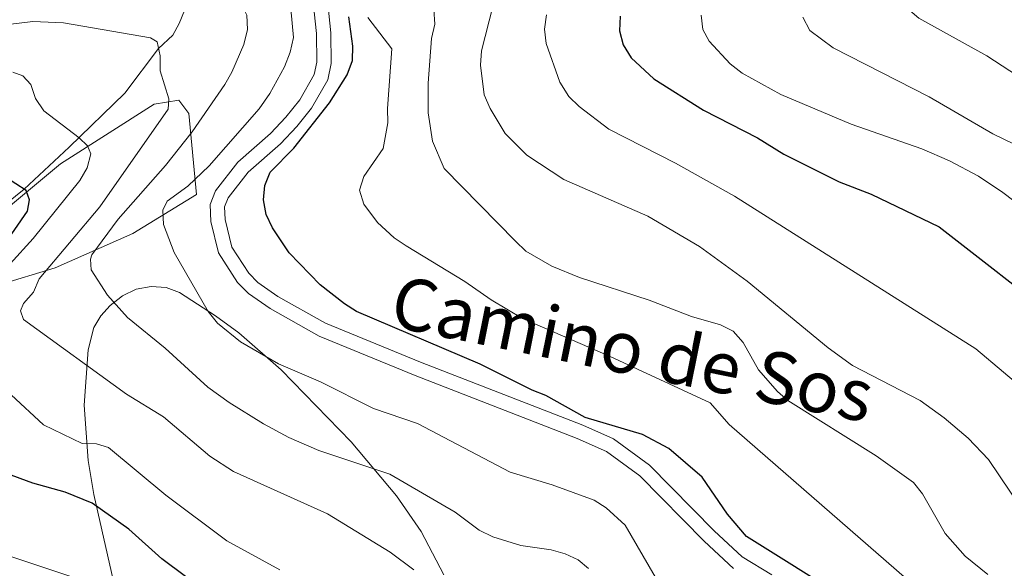
# Model space of a CAD drawing. Units: metres. Extents: x 635233 to 642175, y 4701986 to 4706750.
# Drawn here: x 639805 to 639976, y 4705940 to 4706035 of the extents above; entities that cross this region are included whole.
import ezdxf
from ezdxf.enums import TextEntityAlignment as Align

# ---------------------------------------------------------------- set-up
doc = ezdxf.new("R2010")
doc.units = ezdxf.units.M
doc.header["$MEASUREMENT"] = 0
for name, pattern in [('DGN Style 2', [86.8639, 52.11834, -34.74556]), ('DGN Style 3', [121.60946, 86.8639, -34.74556]), ('DGN Style 7', [173.7278, 78.17751, -34.74556, 26.05917, -34.74556])]:
    doc.linetypes.add(name, pattern=pattern)
for name, color, linetype, lineweight in [('Nivel 11', 7, 'Continuous', 0), ('Nivel 21', 7, 'Continuous', 0), ('Nivel 35', 7, 'Continuous', 0), ('Nivel 4', 7, 'Continuous', 0), ('Nivel 44', 7, 'Continuous', 0), ('Nivel 5', 7, 'Continuous', 0), ('Nivel 57', 7, 'Continuous', 0), ('Nivel 6', 7, 'Continuous', 0), ('Nivel 61', 7, 'Continuous', 0)]:
    doc.layers.add(name, color=color, linetype=linetype, lineweight=lineweight)
doc.styles.add('Style-Helvetica-Narrow-Oblique', font='txt')

msp = doc.modelspace()

# ---------------------------------------------------------------- linework, layer by layer
at = {"layer": 'Nivel 11', "color": 142, "linetype": 'DGN Style 3', "lineweight": 13}
msp.add_polyline3d([(639864.6999999993, 4706094.51, 827.03), (639856.25, 4706084.33, 824.47), (639853.9299999997, 4706080.1, 823.23), (639849.9600000009, 4706071.25, 820.45), (639842.75, 4706059.119999999, 816.4200000000001), (639838.4400000013, 4706051.25, 814.9200000000001), (639837.2699999996, 4706049.02, 815.08), (639836.2899999991, 4706046.18, 814.29), (639833.4699999988, 4706036.92, 810.76), (639832.6000000015, 4706034.68, 810.19), (639831.4499999993, 4706032.67, 809.9200000000001), (639829, 4706030.34, 810), (639823.1499999985, 4706022.57, 807.64), (639813.4800000004, 4706013.18, 804.3100000000001), (639805.6499999985, 4706005.91, 800), (639796.25, 4705998.380000001, 794.49)], dxfattribs=at)
at = {"layer": 'Nivel 21', "color": 7, "linetype": 'Continuous', "lineweight": 0}
msp.add_polyline3d([(639928.75, 4705940.050000001, 823.38), (639923.6600000001, 4705944.77, 823.3000000000001), (639912.5399999991, 4705956.109999999, 823.5600000000001), (639906.7199999988, 4705960.380000001, 823.64), (639901.6499999985, 4705962.640000001, 823.78), (639873.5100000016, 4705973.540000001, 823.4), (639856.8900000006, 4705980.4, 823.07), (639848.379999999, 4705985.17, 822.9), (639844.629999999, 4705987.77, 822.91), (639842.6999999993, 4705989.73, 822.82), (639839.370000001, 4705994.85, 822.7), (639838.0399999991, 4706000.290000001, 822.7), (639837.9400000013, 4706003.27, 822.7), (639838.879999999, 4706005.65, 822.7), (639842.7300000004, 4706010.59, 822.91), (639848.3999999985, 4706015.59, 823.09), (639851.1000000015, 4706018.439999999, 823.15), (639853.4899999984, 4706021.41, 823.12), (639856.0300000012, 4706025.810000001, 822.91), (639856.4699999988, 4706027.970000001, 822.91), (639856.379999999, 4706032.93, 822.49), (639855.8200000003, 4706038.310000001, 822.49)], dxfattribs=at)
at = {"layer": 'Nivel 21', "color": 7, "linetype": 'DGN Style 3', "lineweight": 0}
for points in [[(639840.5300000012, 4706000.640000001, 822.7), (639840.4600000009, 4706002.83, 822.7), (639841.0700000003, 4706004.4, 822.7), (639844.5500000007, 4706008.869999999, 822.91), (639850.129999999, 4706013.790000001, 823.09), (639852.9899999984, 4706016.800000001, 823.15), (639855.5599999987, 4706020, 823.12), (639858.3900000006, 4706024.91, 822.91), (639858.9800000004, 4706027.74, 822.91), (639858.879999999, 4706033.08, 822.49), (639858.3000000007, 4706038.65, 822.49)], [(639935.4100000001, 4705938.93, 823.58), (639930.2699999996, 4705942.050000001, 823.38), (639925.4100000001, 4705946.560000001, 823.3000000000001), (639914.1900000013, 4705958, 823.5600000000001), (639907.9800000004, 4705962.560000001, 823.64), (639902.6099999994, 4705964.949999999, 823.78), (639874.4299999997, 4705975.859999999, 823.4), (639857.9800000004, 4705982.65, 823.07), (639849.7100000009, 4705987.290000001, 822.9), (639846.2399999984, 4705989.689999999, 822.91), (639844.6600000001, 4705991.300000001, 822.82), (639841.6900000013, 4705995.85, 822.7), (639840.5300000012, 4706000.640000001, 822.7)]]:
    msp.add_polyline3d(points, dxfattribs=at)
at = {"layer": 'Nivel 35', "color": 92, "linetype": 'DGN Style 3', "lineweight": 0}
msp.add_polyline3d([(639821.5599999987, 4705936.16, 802.15), (639817.7699999996, 4705952.869999999, 805.6700000000001), (639816.7800000012, 4705958.82, 807.26), (639816.0799999982, 4705968.42, 810.01), (639816.7600000016, 4705978.029999999, 812.86), (639817.75, 4705981.92, 814.15), (639818.9499999993, 4705983.92, 815.01), (639820.5799999982, 4705985.699999999, 815.88), (639822.7600000016, 4705987.390000001, 816.75), (639825.129999999, 4705988.550000001, 817.4200000000001), (639827.7199999988, 4705989.040000001, 817.94), (639830.2899999991, 4705988.85, 818.28), (639832.6099999994, 4705987.960000001, 818.44), (639838.879999999, 4705983.93, 818.44), (639842.9100000001, 4705980.960000001, 818.2), (639850.2899999991, 4705974.52, 817.1700000000001), (639862.4100000001, 4705962.050000001, 814.58), (639870.2899999991, 4705952.66, 812.5500000000001), (639874.5700000003, 4705946.460000001, 811.1700000000001), (639878.5100000016, 4705938.970000001, 809.5500000000001)], dxfattribs=at)
at = {"layer": 'Nivel 4', "color": 30, "linetype": 'Continuous', "lineweight": 30, "flags": 128}
for points, elevation in [([(639948.3500000015, 4705934.779999999), (639931.0500000007, 4705945.59), (639927.7199999988, 4705949.5), (639923.3500000015, 4705955.890000001), (639917.5799999982, 4705960.91), (639913.0100000016, 4705963.34), (639903.0100000016, 4705966.27), (639896.1799999997, 4705970.1), (639893.8399999999, 4705970.99), (639884.8200000003, 4705975.5), (639863.370000001, 4705984.66), (639861.2399999984, 4705985.98), (639857.0300000012, 4705989.33), (639851.6700000018, 4705994.869999999), (639848.7699999996, 4705999.189999999), (639847.6799999997, 4706001.540000001), (639847.1900000013, 4706004.060000001), (639847.4200000018, 4706006.560000001), (639848.370000001, 4706008.869999999), (639852.4800000004, 4706013.060000001), (639858.6499999985, 4706020.92), (639861.75, 4706025.77), (639862.629999999, 4706028.23), (639862.7199999988, 4706030.73), (639862.0399999991, 4706035.85)], 825), ([(639909.0899999999, 4706035.98), (639909.0100000016, 4706033.4), (639909.629999999, 4706030.970000001), (639911.0399999991, 4706028.699999999), (639914.9600000009, 4706025.07), (639923.5700000003, 4706019.619999999), (639932.9699999988, 4706014.83), (639937.4899999984, 4706011.98), (639947.1400000006, 4706007.210000001), (639952.6700000018, 4706005.050000001), (639964.4800000004, 4705999.359999999), (639985.6099999994, 4705982.91)], 850), ([(639801.870000001, 4705995.699999999), (639806.2300000004, 4706002.1), (639806.5899999999, 4706004.09), (639805.9899999984, 4706005.689999999), (639802.4600000009, 4706008.02)], 800), ([(639833.6799999997, 4705938.640000001), (639829.5500000007, 4705941.710000001), (639823.8099999987, 4705946.9), (639817.4699999988, 4705951.390000001), (639812.7899999991, 4705953.310000001), (639807.1999999993, 4705954.85), (639797.3999999985, 4705958.470000001)], 800)]:
    msp.add_lwpolyline(points, dxfattribs=dict(at, elevation=elevation))
at = {"layer": 'Nivel 5', "color": 30, "linetype": 'Continuous', "lineweight": 0, "flags": 128}
for points, elevation in [([(639945.9600000009, 4706064.91), (639946.9200000018, 4706059.75), (639948.5899999999, 4706054.66), (639952.8999999985, 4706045.310000001), (639955.4499999993, 4706040.99), (639956.9800000004, 4706039.01), (639960.9699999988, 4706035.609999999), (639972.7300000004, 4706029.07), (639979.4200000018, 4706024.74)], 865), ([(639843.7699999996, 4706031.02), (639844.4200000018, 4706033.619999999), (639844.3299999982, 4706036.130000001), (639843.3900000006, 4706038), (639841.8299999982, 4706040.1), (639838.5, 4706047.119999999), (639836.7100000009, 4706048.75), (639833.3000000007, 4706048.109999999), (639822.9699999988, 4706047.689999999), (639815.6900000013, 4706044.890000001), (639813.25, 4706044.32), (639791.75, 4706041.34)], 815), ([(639915.1999999993, 4705938.619999999), (639909.9499999993, 4705947.58), (639906.6999999993, 4705950.609999999), (639904.5700000003, 4705951.92), (639897.3299999982, 4705954.6), (639889.9899999984, 4705956.790000001), (639873.9100000001, 4705965.24), (639866.2800000012, 4705967.810000001), (639857.0799999982, 4705972.470000001), (639849.8200000003, 4705975.57), (639843.2100000009, 4705979.41), (639839.2199999988, 4705982.66), (639837.5899999999, 4705984.65), (639831.7100000009, 4705994.92), (639829.879999999, 4705999.790000001), (639829.7300000004, 4706002.290000001), (639830.5100000016, 4706003.84), (639834.1000000015, 4706006.41), (639837.7699999996, 4706009.99), (639846.4499999993, 4706019.85), (639848.3299999982, 4706022.550000001), (639850.870000001, 4706027.18), (639851.8500000015, 4706029.73), (639852.3999999985, 4706032.24), (639851.9699999988, 4706037.25)], 820), ([(639972.9299999997, 4705939.01), (639968.9899999984, 4705942.189999999), (639965.5399999991, 4705946.15), (639961.6000000015, 4705953.029999999), (639960.0100000016, 4705954.970000001), (639953.5199999996, 4705959.640000001), (639938.1999999993, 4705969.23), (639936.4100000001, 4705970.790000001), (639933.0899999999, 4705974.57), (639930.4400000013, 4705979.290000001), (639928.6999999993, 4705981.279999999), (639926.5199999996, 4705982.33), (639921.4600000009, 4705983.83), (639914.129999999, 4705986.65), (639902.0700000003, 4705990.550000001), (639897.2300000004, 4705992.529999999), (639892.7300000004, 4705995.130000001), (639890.9499999993, 4705996.890000001), (639878.5399999991, 4706009.48), (639876.5599999987, 4706014.25), (639875.8000000007, 4706019.18), (639875.7600000016, 4706024.34), (639876.379999999, 4706032.1), (639876.9499999993, 4706034.540000001), (639876.7600000016, 4706037.09)], 835), ([(639886.9899999984, 4706037.640000001), (639885.0399999991, 4706029.949999999), (639884.8500000015, 4706027.460000001), (639885.5300000012, 4706022.32), (639886.5599999987, 4706019.92), (639889.1499999985, 4706015.57), (639892.9200000018, 4706011.84), (639899.3200000003, 4706007.6), (639913.9100000001, 4706001.210000001)], 840), ([(639896.3299999982, 4706036.18), (639896, 4706033.699999999)], 845), ([(639873.3200000003, 4705939.800000001), (639869.1700000018, 4705942.869999999), (639858.3299999982, 4705949.529999999), (639841.9899999984, 4705956.91), (639837.9200000018, 4705959.560000001), (639829.870000001, 4705966.41), (639823.4499999993, 4705970.290000001), (639805.5500000007, 4705983.310000001), (639805.0500000007, 4705984.810000001), (639805.5599999987, 4705986.040000001), (639807.2899999991, 4705988.029999999), (639808.25, 4705990.34), (639818.8099999987, 4706002.84), (639830.6799999997, 4706019.810000001), (639830.7600000016, 4706021.58), (639829.2699999996, 4706026.449999999), (639829.3000000007, 4706029.040000001), (639828.7300000004, 4706031.470000001), (639827.6099999994, 4706032.210000001), (639812.4699999988, 4706034.77), (639807.1900000013, 4706035.050000001), (639797.120000001, 4706033.800000001)], 810), ([(639865.3299999982, 4706035.710000001), (639869.4600000009, 4706030.310000001), (639868.6999999993, 4706019.91)], 830), ([(639923.1700000018, 4706036.109999999), (639923.4499999993, 4706033.630000001), (639924.5599999987, 4706031.640000001), (639928.2100000009, 4706027.65), (639930.3099999987, 4706026.07), (639937, 4706022.33), (639949.1900000013, 4706017.18), (639961.4699999988, 4706012.92), (639966.2699999996, 4706010.859999999), (639971.2699999996, 4706008.189999999)], 855), ([(639980.9499999993, 4706012.060000001), (639973.7899999991, 4706015.550000001), (639962.7399999984, 4706021.970000001), (639946.0599999987, 4706030.48), (639942.0199999996, 4706033.49), (639940.8099999987, 4706035.779999999)], 860), ([(639896, 4706033.699999999), (639896.2699999996, 4706031.189999999), (639898.6499999985, 4706024.52), (639900.1799999997, 4706022.01), (639901.9800000004, 4706020.27), (639907.1400000006, 4706016.34), (639918.7399999984, 4706010.42), (639928.9800000004, 4706004.720000001), (639970.8399999999, 4705978.199999999), (639980.4400000013, 4705970.060000001), (639989.3099999987, 4705956.85), (639992.870000001, 4705953.220000001), (639998.8999999985, 4705951.07), (640004.5599999987, 4705949.01), (640008.120000001, 4705947.66), (640010.4100000001, 4705946.32), (640010.9200000018, 4705943.880000001), (640010.0199999996, 4705940.77), (640009.6999999993, 4705932.880000001)], 845), ([(639903.6400000006, 4705940.07), (639901.8200000003, 4705941.540000001), (639899.5399999991, 4705942.619999999), (639897.129999999, 4705943.290000001), (639891.879999999, 4705944.050000001), (639886.9899999984, 4705945.550000001), (639884.6099999994, 4705946.720000001), (639880.5, 4705949.85), (639869.1499999985, 4705956.4), (639856.8299999982, 4705960.540000001), (639851.6000000015, 4705962.77), (639847.1999999993, 4705965.15), (639841.25, 4705968.85), (639837.5700000003, 4705971.560000001), (639830.1499999985, 4705978.279999999), (639823.5899999999, 4705983.609999999), (639820.129999999, 4705987.49), (639817.2899999991, 4705991.92), (639817.1600000001, 4705993.76), (639817.4100000001, 4705994.540000001), (639822.0100000016, 4706000.689999999), (639830.1900000013, 4706010.02), (639834.8000000007, 4706015.85), (639840.4899999984, 4706024.109999999), (639841.7300000004, 4706026.23), (639843.7699999996, 4706031.02)], 815), ([(639803.2699999996, 4705992.93), (639807.25, 4705997.369999999), (639815.3200000003, 4706007.41), (639816.6099999994, 4706009.609999999), (639817.25, 4706012.029999999), (639816.6900000013, 4706013.41), (639815.1900000013, 4706014.800000001), (639809.1000000015, 4706019.52), (639807.6099999994, 4706021.67), (639806.8399999999, 4706024.060000001), (639805.4400000013, 4706025.609999999), (639803.6999999993, 4706026.210000001)], 805), ([(639868.6999999993, 4706019.91), (639868.7899999991, 4706017.41), (639867.9600000009, 4706013), (639864.6499999985, 4706008.09), (639863.8500000015, 4706005.75), (639864.6400000006, 4706003.32), (639866.9800000004, 4706000.130000001), (639869.870000001, 4705997.449999999), (639871.9400000013, 4705996.050000001), (639882.129999999, 4705989.890000001), (639886.7399999984, 4705986.689999999), (639892.1799999997, 4705983.439999999), (639907.379999999, 4705976.85), (639924.7399999984, 4705968.800000001), (639928.0500000007, 4705965.050000001), (639960.1999999993, 4705937.029999999)], 830), ([(639971.2699999996, 4706008.189999999), (639975.5, 4706005.34), (639991.0899999999, 4705993.52), (639997.3999999985, 4705988.140000001), (640000.870000001, 4705983.93), (640004.6799999997, 4705976.810000001), (640009.3900000006, 4705970.41), (640014.9800000004, 4705965.27), (640017.1099999994, 4705963.949999999), (640019.5300000012, 4705962.960000001), (640027.8299999982, 4705957.300000001), (640029.5, 4705955.439999999), (640030.5300000012, 4705953.17), (640030.6700000018, 4705951.449999999), (640028.4499999993, 4705946.93), (640027.8000000007, 4705944.689999999), (640029.2600000016, 4705939.939999999)], 855), ([(639913.9100000001, 4706001.210000001), (639922.870000001, 4705995.939999999), (639931.129999999, 4705989.949999999), (639945.2100000009, 4705978.35), (639949.4499999993, 4705975.290000001), (639961.1700000018, 4705969.220000001), (639965.3399999999, 4705966.210000001), (639969.4800000004, 4705962.67), (639973.0199999996, 4705959), (639980.5399999991, 4705947.800000001), (639984.4200000018, 4705944.59), (639986.7300000004, 4705943.529999999), (639994.2699999996, 4705941.810000001), (639996.4899999984, 4705940.640000001), (639998.0300000012, 4705938.99)], 840), ([(639850.0399999991, 4705939.84), (639840.8500000015, 4705944.83), (639830.25, 4705952.810000001), (639820.3299999982, 4705961.050000001), (639818.2300000004, 4705961.710000001), (639815.7300000004, 4705961.74), (639809.0300000012, 4705964.99), (639803.4299999997, 4705970.18)], 805), ([(639815.6999999993, 4705938.029999999), (639801.0500000007, 4705942.890000001)], 795)]:
    msp.add_lwpolyline(points, dxfattribs=dict(at, elevation=elevation))
at = {"layer": 'Nivel 57', "color": 92, "linetype": 'DGN Style 3', "lineweight": 0}
msp.add_polyline3d([(639878.5100000016, 4705938.970000001, 809.5500000000001), (639874.5700000003, 4705946.460000001, 811.1700000000001), (639870.2899999991, 4705952.66, 812.5500000000001), (639862.4100000001, 4705962.050000001, 814.58), (639850.2899999991, 4705974.52, 817.1700000000001), (639842.9100000001, 4705980.960000001, 818.2), (639838.879999999, 4705983.93, 818.44), (639832.6099999994, 4705987.960000001, 818.44), (639830.2899999991, 4705988.85, 818.28), (639827.7199999988, 4705989.040000001, 817.94), (639825.129999999, 4705988.550000001, 817.4200000000001), (639822.7600000016, 4705987.390000001, 816.75), (639820.5799999982, 4705985.699999999, 815.88), (639818.9499999993, 4705983.92, 815.01), (639817.75, 4705981.92, 814.15), (639816.7600000016, 4705978.029999999, 812.86), (639816.0799999982, 4705968.42, 810.01), (639816.7800000012, 4705958.82, 807.26), (639817.7699999996, 4705952.869999999, 805.6700000000001), (639821.5599999987, 4705936.16, 802.15)], dxfattribs=at)
at = {"layer": 'Nivel 6', "color": 30, "linetype": 'DGN Style 2', "lineweight": 0}
msp.add_polyline3d([(639835.5700000003, 4706004.960000001, 820.34), (639834.2699999996, 4706019.060000001, 812.72), (639832.5, 4706021.35, 810.1800000000001), (639828.2199999988, 4706020.689999999, 808.9), (639811.9499999993, 4706010.34, 803.4), (639801.8900000006, 4706001.93, 797.89), (639793.8399999999, 4705994.529999999, 794.08), (639777.879999999, 4705978.609999999, 788.15), (639768.5500000007, 4705968.710000001, 785.1800000000001), (639764.5799999982, 4705963.58, 783.91), (639761.8299999982, 4705957.41, 783.91), (639761.0500000007, 4705952.75, 783.49), (639763.1799999997, 4705952.65, 787.3000000000001)], dxfattribs=at)
at = {"layer": 'Nivel 6', "color": 30, "linetype": 'DGN Style 7', "lineweight": 0}
msp.add_polyline3d([(639835.5700000003, 4706004.960000001, 822.46), (639824.5100000016, 4705998.210000001, 819.5), (639811.0500000007, 4705992.24, 813.99), (639797.9899999984, 4705988.32, 808.0600000000001), (639790.0199999996, 4705982.93, 804.25), (639782.6799999997, 4705974.439999999, 797.47), (639772.1499999985, 4705966.369999999, 792.39), (639764.7300000004, 4705959.18, 788.58), (639763.1799999997, 4705952.65, 787.3000000000001)], dxfattribs=at)
at = {"layer": 'Nivel 61', "color": 7, "linetype": 'Continuous', "lineweight": 0}
msp.add_3dface([(635322.4699999988, 4701985.75, 491.65), (635232.7100000009, 4706612.35, 623.38), (642080.4400000013, 4706748.65, 831), (642174.7600000016, 4702121.98, 682.1800000000001)], dxfattribs=at)

# ---------------------------------------------------------------- texts
at = {"layer": 'Nivel 44', "color": 7, "linetype": 'Continuous', "lineweight": 0, "style": 'Style-Helvetica-Narrow-Oblique'}
msp.add_text('Camino de Sos', height=8.999880000000001, rotation=348.5560000053783, dxfattribs=at).set_placement((639910.3705834411, 4705973.788158206, 829.23), align=Align.CENTER)

doc.saveas('drawing.dxf')
